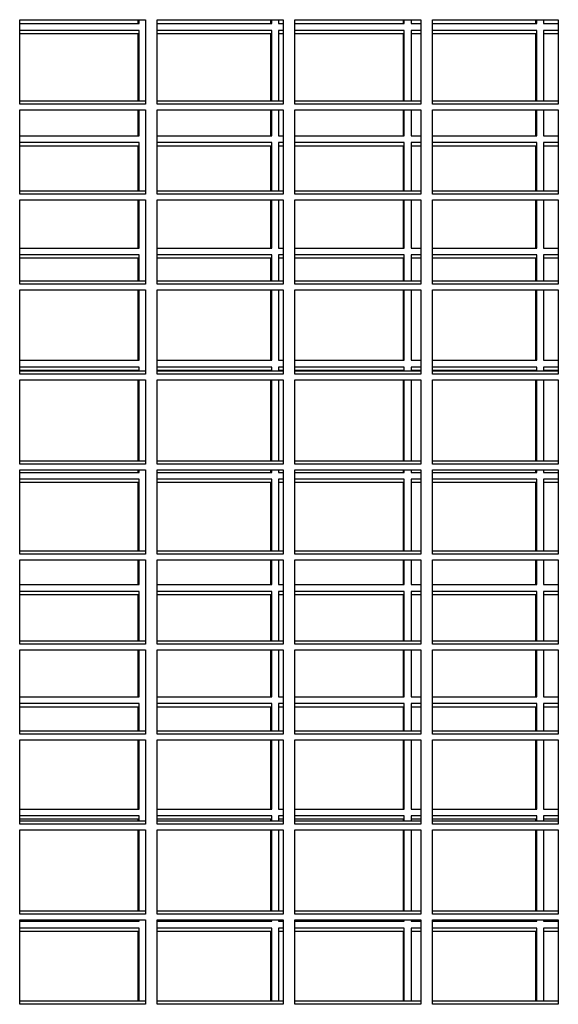
# Model space of a CAD drawing. Units: millimetres. Extents: x 465 to 16470, y 452 to 11592.
# Drawn here: x 3366 to 3525, y 3871 to 4160 of the extents above; entities that cross this region are included whole.
import ezdxf

# ---------------------------------------------------------------- set-up
doc = ezdxf.new("R2010")
doc.units = ezdxf.units.MM

msp = doc.modelspace()

# ---------------------------------------------------------------- linework, layer by layer
at = {"color": 7, "linetype": 'Continuous', "lineweight": 25}
for p, q in [((3366.34, 4160.3), (3403.34, 4160.3)), ((3366.34, 4135.43), (3366.34, 4160.3)), ((3366.34, 4159.15), (3401.5, 4159.15)), ((3401.25, 4159.15), (3401.25, 4160.3)), ((3401.5, 4159.15), (3401.5, 4160.3)), ((3403.34, 4160.3), (3403.34, 4135.43)), ((3406.84, 4160.3), (3443.84, 4160.3)), ((3406.84, 4135.43), (3406.84, 4160.3)), ((3406.84, 4159.15), (3440.5, 4159.15)), ((3440.25, 4159.15), (3440.25, 4160.3)), ((3440.5, 4159.15), (3440.5, 4160.3)), ((3442.5, 4160.3), (3442.5, 4159.15)), ((3442.5, 4159.15), (3443.84, 4159.15)), ((3443.84, 4160.3), (3443.84, 4135.43)), ((3447.34, 4160.3), (3484.34, 4160.3)), ((3447.34, 4135.43), (3447.34, 4160.3)), ((3447.34, 4159.15), (3479.5, 4159.15)), ((3479.25, 4159.15), (3479.25, 4160.3)), ((3479.5, 4159.15), (3479.5, 4160.3)), ((3481.5, 4160.3), (3481.5, 4159.15)), ((3481.5, 4159.15), (3484.34, 4159.15)), ((3484.34, 4160.3), (3484.34, 4135.43)), ((3487.84, 4160.3), (3524.84, 4160.3)), ((3487.84, 4135.43), (3487.84, 4160.3)), ((3487.84, 4159.15), (3518.5, 4159.15)), ((3518.25, 4159.15), (3518.25, 4160.3)), ((3518.5, 4159.15), (3518.5, 4160.3)), ((3520.5, 4160.3), (3520.5, 4159.15)), ((3520.5, 4159.15), (3524.84, 4159.15)), ((3524.84, 4160.3), (3524.84, 4135.43)), ((3401.5, 4157.15), (3366.34, 4157.15)), ((3401.25, 4156.15), (3366.34, 4156.15)), ((3401.25, 4136.33), (3401.25, 4156.15)), ((3401.5, 4136.33), (3401.5, 4157.15)), ((3440.5, 4157.15), (3406.84, 4157.15)), ((3440.25, 4156.15), (3406.84, 4156.15)), ((3440.25, 4136.33), (3440.25, 4156.15)), ((3440.5, 4136.33), (3440.5, 4157.15)), ((3443.84, 4157.15), (3442.5, 4157.15)), ((3442.5, 4157.15), (3442.5, 4136.33)), ((3443.84, 4156.15), (3442.5, 4156.15)), ((3479.5, 4157.15), (3447.34, 4157.15)), ((3479.25, 4156.15), (3447.34, 4156.15)), ((3479.25, 4136.33), (3479.25, 4156.15)), ((3479.5, 4136.33), (3479.5, 4157.15)), ((3484.34, 4157.15), (3481.5, 4157.15)), ((3481.5, 4157.15), (3481.5, 4136.33)), ((3484.34, 4156.15), (3481.5, 4156.15)), ((3518.5, 4157.15), (3487.84, 4157.15)), ((3518.25, 4156.15), (3487.84, 4156.15)), ((3518.25, 4136.33), (3518.25, 4156.15)), ((3518.5, 4136.33), (3518.5, 4157.15)), ((3524.84, 4157.15), (3520.5, 4157.15)), ((3520.5, 4157.15), (3520.5, 4136.33)), ((3524.84, 4156.15), (3520.5, 4156.15)), ((3403.34, 4136.33), (3366.34, 4136.33)), ((3403.34, 4135.43), (3366.34, 4135.43)), ((3443.84, 4136.33), (3406.84, 4136.33)), ((3443.84, 4135.43), (3406.84, 4135.43)), ((3484.34, 4136.33), (3447.34, 4136.33)), ((3484.34, 4135.43), (3447.34, 4135.43)), ((3524.84, 4136.33), (3487.84, 4136.33)), ((3524.84, 4135.43), (3487.84, 4135.43)), ((3366.34, 4133.83), (3403.34, 4133.83)), ((3366.34, 4108.96), (3366.34, 4133.83)), ((3401.25, 4126.15), (3401.25, 4133.83)), ((3401.5, 4126.15), (3401.5, 4133.83)), ((3403.34, 4133.83), (3403.34, 4108.96)), ((3406.84, 4133.83), (3443.84, 4133.83)), ((3406.84, 4108.96), (3406.84, 4133.83)), ((3440.25, 4126.15), (3440.25, 4133.83)), ((3440.5, 4126.15), (3440.5, 4133.83)), ((3442.5, 4133.83), (3442.5, 4126.15)), ((3443.84, 4133.83), (3443.84, 4108.96)), ((3447.34, 4133.83), (3484.34, 4133.83)), ((3447.34, 4108.96), (3447.34, 4133.83)), ((3479.25, 4126.15), (3479.25, 4133.83)), ((3479.5, 4126.15), (3479.5, 4133.83)), ((3481.5, 4133.83), (3481.5, 4126.15)), ((3484.34, 4133.83), (3484.34, 4108.96)), ((3487.84, 4133.83), (3524.84, 4133.83)), ((3487.84, 4108.96), (3487.84, 4133.83)), ((3518.25, 4126.15), (3518.25, 4133.83)), ((3518.5, 4126.15), (3518.5, 4133.83)), ((3520.5, 4133.83), (3520.5, 4126.15)), ((3524.84, 4133.83), (3524.84, 4108.96)), ((3366.34, 4126.15), (3401.5, 4126.15)), ((3401.5, 4124.15), (3366.34, 4124.15)), ((3401.5, 4109.86), (3401.5, 4124.15)), ((3406.84, 4126.15), (3440.5, 4126.15)), ((3440.5, 4124.15), (3406.84, 4124.15)), ((3440.5, 4109.86), (3440.5, 4124.15)), ((3442.5, 4126.15), (3443.84, 4126.15)), ((3443.84, 4124.15), (3442.5, 4124.15)), ((3442.5, 4124.15), (3442.5, 4109.86)), ((3447.34, 4126.15), (3479.5, 4126.15)), ((3479.5, 4124.15), (3447.34, 4124.15)), ((3479.5, 4109.86), (3479.5, 4124.15)), ((3481.5, 4126.15), (3484.34, 4126.15)), ((3484.34, 4124.15), (3481.5, 4124.15)), ((3481.5, 4124.15), (3481.5, 4109.86)), ((3487.84, 4126.15), (3518.5, 4126.15)), ((3518.5, 4124.15), (3487.84, 4124.15)), ((3518.5, 4109.86), (3518.5, 4124.15)), ((3520.5, 4126.15), (3524.84, 4126.15)), ((3524.84, 4124.15), (3520.5, 4124.15)), ((3520.5, 4124.15), (3520.5, 4109.86)), ((3401.25, 4123.15), (3366.34, 4123.15)), ((3401.25, 4109.86), (3401.25, 4123.15)), ((3440.25, 4123.15), (3406.84, 4123.15)), ((3440.25, 4109.86), (3440.25, 4123.15)), ((3443.84, 4123.15), (3442.5, 4123.15)), ((3479.25, 4123.15), (3447.34, 4123.15)), ((3479.25, 4109.86), (3479.25, 4123.15)), ((3484.34, 4123.15), (3481.5, 4123.15)), ((3518.25, 4123.15), (3487.84, 4123.15)), ((3518.25, 4109.86), (3518.25, 4123.15)), ((3524.84, 4123.15), (3520.5, 4123.15)), ((3403.34, 4109.86), (3366.34, 4109.86)), ((3443.84, 4109.86), (3406.84, 4109.86)), ((3484.34, 4109.86), (3447.34, 4109.86)), ((3524.84, 4109.86), (3487.84, 4109.86)), ((3403.34, 4108.96), (3366.34, 4108.96)), ((3366.34, 4107.36), (3403.34, 4107.36)), ((3366.34, 4082.49), (3366.34, 4107.36)), ((3401.25, 4093.15), (3401.25, 4107.36)), ((3401.5, 4093.15), (3401.5, 4107.36)), ((3403.34, 4107.36), (3403.34, 4082.49)), ((3443.84, 4108.96), (3406.84, 4108.96)), ((3406.84, 4107.36), (3443.84, 4107.36)), ((3406.84, 4082.49), (3406.84, 4107.36)), ((3440.25, 4093.15), (3440.25, 4107.36)), ((3440.5, 4093.15), (3440.5, 4107.36)), ((3442.5, 4107.36), (3442.5, 4093.15)), ((3443.84, 4107.36), (3443.84, 4082.49)), ((3484.34, 4108.96), (3447.34, 4108.96)), ((3447.34, 4107.36), (3484.34, 4107.36)), ((3447.34, 4082.49), (3447.34, 4107.36)), ((3479.25, 4093.15), (3479.25, 4107.36)), ((3479.5, 4093.15), (3479.5, 4107.36)), ((3481.5, 4107.36), (3481.5, 4093.15)), ((3484.34, 4107.36), (3484.34, 4082.49)), ((3524.84, 4108.96), (3487.84, 4108.96)), ((3487.84, 4107.36), (3524.84, 4107.36)), ((3487.84, 4082.49), (3487.84, 4107.36)), ((3518.25, 4093.15), (3518.25, 4107.36)), ((3518.5, 4093.15), (3518.5, 4107.36)), ((3520.5, 4107.36), (3520.5, 4093.15)), ((3524.84, 4107.36), (3524.84, 4082.49)), ((3366.34, 4093.15), (3401.5, 4093.15)), ((3406.84, 4093.15), (3440.5, 4093.15)), ((3442.5, 4093.15), (3443.84, 4093.15)), ((3447.34, 4093.15), (3479.5, 4093.15)), ((3481.5, 4093.15), (3484.34, 4093.15)), ((3487.84, 4093.15), (3518.5, 4093.15)), ((3520.5, 4093.15), (3524.84, 4093.15)), ((3401.5, 4091.15), (3366.34, 4091.15)), ((3401.25, 4090.15), (3366.34, 4090.15)), ((3401.25, 4083.39), (3401.25, 4090.15)), ((3401.5, 4083.39), (3401.5, 4091.15)), ((3440.5, 4091.15), (3406.84, 4091.15)), ((3440.25, 4090.15), (3406.84, 4090.15)), ((3440.25, 4083.39), (3440.25, 4090.15)), ((3440.5, 4083.39), (3440.5, 4091.15)), ((3443.84, 4091.15), (3442.5, 4091.15)), ((3442.5, 4091.15), (3442.5, 4083.39)), ((3443.84, 4090.15), (3442.5, 4090.15)), ((3479.5, 4091.15), (3447.34, 4091.15)), ((3479.25, 4090.15), (3447.34, 4090.15)), ((3479.25, 4083.39), (3479.25, 4090.15)), ((3479.5, 4083.39), (3479.5, 4091.15)), ((3484.34, 4091.15), (3481.5, 4091.15)), ((3481.5, 4091.15), (3481.5, 4083.39)), ((3484.34, 4090.15), (3481.5, 4090.15)), ((3518.5, 4091.15), (3487.84, 4091.15)), ((3518.25, 4090.15), (3487.84, 4090.15)), ((3518.25, 4083.39), (3518.25, 4090.15)), ((3518.5, 4083.39), (3518.5, 4091.15)), ((3524.84, 4091.15), (3520.5, 4091.15)), ((3520.5, 4091.15), (3520.5, 4083.39)), ((3524.84, 4090.15), (3520.5, 4090.15)), ((3403.34, 4083.39), (3366.34, 4083.39)), ((3443.84, 4083.39), (3406.84, 4083.39)), ((3484.34, 4083.39), (3447.34, 4083.39)), ((3524.84, 4083.39), (3487.84, 4083.39)), ((3403.34, 4082.49), (3366.34, 4082.49)), ((3366.34, 4080.89), (3403.34, 4080.89)), ((3366.34, 4056.02), (3366.34, 4080.89)), ((3401.25, 4060.15), (3401.25, 4080.89)), ((3401.5, 4060.15), (3401.5, 4080.89)), ((3403.34, 4080.89), (3403.34, 4056.02)), ((3443.84, 4082.49), (3406.84, 4082.49)), ((3406.84, 4080.89), (3443.84, 4080.89)), ((3406.84, 4056.02), (3406.84, 4080.89)), ((3440.25, 4060.15), (3440.25, 4080.89)), ((3440.5, 4060.15), (3440.5, 4080.89)), ((3442.5, 4080.89), (3442.5, 4060.15)), ((3443.84, 4080.89), (3443.84, 4056.02)), ((3484.34, 4082.49), (3447.34, 4082.49)), ((3447.34, 4080.89), (3484.34, 4080.89)), ((3447.34, 4056.02), (3447.34, 4080.89)), ((3479.25, 4060.15), (3479.25, 4080.89)), ((3479.5, 4060.15), (3479.5, 4080.89)), ((3481.5, 4080.89), (3481.5, 4060.15)), ((3484.34, 4080.89), (3484.34, 4056.02)), ((3524.84, 4082.49), (3487.84, 4082.49)), ((3487.84, 4080.89), (3524.84, 4080.89)), ((3487.84, 4056.02), (3487.84, 4080.89)), ((3518.25, 4060.15), (3518.25, 4080.89)), ((3518.5, 4060.15), (3518.5, 4080.89)), ((3520.5, 4080.89), (3520.5, 4060.15)), ((3524.84, 4080.89), (3524.84, 4056.02)), ((3366.34, 4060.15), (3401.5, 4060.15)), ((3406.84, 4060.15), (3440.5, 4060.15)), ((3442.5, 4060.15), (3443.84, 4060.15)), ((3447.34, 4060.15), (3479.5, 4060.15)), ((3481.5, 4060.15), (3484.34, 4060.15)), ((3487.84, 4060.15), (3518.5, 4060.15)), ((3520.5, 4060.15), (3524.84, 4060.15)), ((3401.5, 4058.15), (3366.34, 4058.15)), ((3401.25, 4057.15), (3366.34, 4057.15)), ((3401.25, 4056.92), (3401.25, 4057.15)), ((3401.5, 4056.92), (3401.5, 4058.15)), ((3440.5, 4058.15), (3406.84, 4058.15)), ((3440.25, 4057.15), (3406.84, 4057.15)), ((3440.25, 4056.92), (3440.25, 4057.15)), ((3440.5, 4056.92), (3440.5, 4058.15)), ((3443.84, 4058.15), (3442.5, 4058.15)), ((3442.5, 4058.15), (3442.5, 4056.92)), ((3443.84, 4057.15), (3442.5, 4057.15)), ((3479.5, 4058.15), (3447.34, 4058.15)), ((3479.25, 4057.15), (3447.34, 4057.15)), ((3479.25, 4056.92), (3479.25, 4057.15)), ((3479.5, 4056.92), (3479.5, 4058.15)), ((3484.34, 4058.15), (3481.5, 4058.15)), ((3481.5, 4058.15), (3481.5, 4056.92)), ((3484.34, 4057.15), (3481.5, 4057.15)), ((3518.5, 4058.15), (3487.84, 4058.15)), ((3518.25, 4057.15), (3487.84, 4057.15)), ((3518.25, 4056.92), (3518.25, 4057.15)), ((3518.5, 4056.92), (3518.5, 4058.15)), ((3524.84, 4058.15), (3520.5, 4058.15)), ((3520.5, 4058.15), (3520.5, 4056.92)), ((3524.84, 4057.15), (3520.5, 4057.15)), ((3403.34, 4056.92), (3366.34, 4056.92)), ((3403.34, 4056.02), (3366.34, 4056.02)), ((3366.34, 4054.42), (3403.34, 4054.42)), ((3366.34, 4029.55), (3366.34, 4054.42)), ((3401.25, 4030.45), (3401.25, 4054.42)), ((3401.5, 4030.45), (3401.5, 4054.42)), ((3403.34, 4054.42), (3403.34, 4029.55)), ((3443.84, 4056.92), (3406.84, 4056.92)), ((3443.84, 4056.02), (3406.84, 4056.02)), ((3406.84, 4054.42), (3443.84, 4054.42)), ((3406.84, 4029.55), (3406.84, 4054.42)), ((3440.25, 4030.45), (3440.25, 4054.42)), ((3440.5, 4030.45), (3440.5, 4054.42)), ((3442.5, 4054.42), (3442.5, 4030.45)), ((3443.84, 4054.42), (3443.84, 4029.55)), ((3484.34, 4056.92), (3447.34, 4056.92)), ((3484.34, 4056.02), (3447.34, 4056.02)), ((3447.34, 4054.42), (3484.34, 4054.42)), ((3447.34, 4029.55), (3447.34, 4054.42)), ((3479.25, 4030.45), (3479.25, 4054.42)), ((3479.5, 4030.45), (3479.5, 4054.42)), ((3481.5, 4054.42), (3481.5, 4030.45)), ((3484.34, 4054.42), (3484.34, 4029.55)), ((3524.84, 4056.92), (3487.84, 4056.92)), ((3524.84, 4056.02), (3487.84, 4056.02)), ((3487.84, 4054.42), (3524.84, 4054.42)), ((3487.84, 4029.55), (3487.84, 4054.42)), ((3518.25, 4030.45), (3518.25, 4054.42)), ((3518.5, 4030.45), (3518.5, 4054.42)), ((3520.5, 4054.42), (3520.5, 4030.45)), ((3524.84, 4054.42), (3524.84, 4029.55)), ((3403.34, 4030.45), (3366.34, 4030.45)), ((3403.34, 4029.55), (3366.34, 4029.55)), ((3443.84, 4030.45), (3406.84, 4030.45)), ((3443.84, 4029.55), (3406.84, 4029.55)), ((3484.34, 4030.45), (3447.34, 4030.45)), ((3484.34, 4029.55), (3447.34, 4029.55)), ((3524.84, 4030.45), (3487.84, 4030.45)), ((3524.84, 4029.55), (3487.84, 4029.55)), ((3366.34, 4027.95), (3403.34, 4027.95)), ((3366.34, 4003.08), (3366.34, 4027.95)), ((3366.34, 4027.15), (3401.5, 4027.15)), ((3401.5, 4025.15), (3366.34, 4025.15)), ((3401.25, 4027.15), (3401.25, 4027.95)), ((3401.5, 4027.15), (3401.5, 4027.95)), ((3401.5, 4003.97), (3401.5, 4025.15)), ((3403.34, 4027.95), (3403.34, 4003.08)), ((3406.84, 4027.95), (3443.84, 4027.95)), ((3406.84, 4003.08), (3406.84, 4027.95)), ((3406.84, 4027.15), (3440.5, 4027.15)), ((3440.5, 4025.15), (3406.84, 4025.15)), ((3440.25, 4027.15), (3440.25, 4027.95)), ((3440.5, 4027.15), (3440.5, 4027.95)), ((3440.5, 4003.97), (3440.5, 4025.15)), ((3442.5, 4027.95), (3442.5, 4027.15)), ((3442.5, 4027.15), (3443.84, 4027.15)), ((3443.84, 4025.15), (3442.5, 4025.15)), ((3442.5, 4025.15), (3442.5, 4003.97)), ((3443.84, 4027.95), (3443.84, 4003.08)), ((3447.34, 4027.95), (3484.34, 4027.95)), ((3447.34, 4003.08), (3447.34, 4027.95)), ((3447.34, 4027.15), (3479.5, 4027.15)), ((3479.5, 4025.15), (3447.34, 4025.15)), ((3479.25, 4027.15), (3479.25, 4027.95)), ((3479.5, 4027.15), (3479.5, 4027.95)), ((3479.5, 4003.97), (3479.5, 4025.15)), ((3481.5, 4027.95), (3481.5, 4027.15)), ((3481.5, 4027.15), (3484.34, 4027.15)), ((3484.34, 4025.15), (3481.5, 4025.15)), ((3481.5, 4025.15), (3481.5, 4003.97)), ((3484.34, 4027.95), (3484.34, 4003.08)), ((3487.84, 4027.95), (3524.84, 4027.95)), ((3487.84, 4003.08), (3487.84, 4027.95)), ((3487.84, 4027.15), (3518.5, 4027.15)), ((3518.5, 4025.15), (3487.84, 4025.15)), ((3518.25, 4027.15), (3518.25, 4027.95)), ((3518.5, 4027.15), (3518.5, 4027.95)), ((3518.5, 4003.97), (3518.5, 4025.15)), ((3520.5, 4027.95), (3520.5, 4027.15)), ((3520.5, 4027.15), (3524.84, 4027.15)), ((3524.84, 4025.15), (3520.5, 4025.15)), ((3520.5, 4025.15), (3520.5, 4003.97)), ((3524.84, 4027.95), (3524.84, 4003.08)), ((3401.25, 4024.15), (3366.34, 4024.15)), ((3401.25, 4003.97), (3401.25, 4024.15)), ((3440.25, 4024.15), (3406.84, 4024.15)), ((3440.25, 4003.97), (3440.25, 4024.15)), ((3443.84, 4024.15), (3442.5, 4024.15)), ((3479.25, 4024.15), (3447.34, 4024.15)), ((3479.25, 4003.97), (3479.25, 4024.15)), ((3484.34, 4024.15), (3481.5, 4024.15)), ((3518.25, 4024.15), (3487.84, 4024.15)), ((3518.25, 4003.97), (3518.25, 4024.15)), ((3524.84, 4024.15), (3520.5, 4024.15)), ((3403.34, 4003.97), (3366.34, 4003.97)), ((3403.34, 4003.08), (3366.34, 4003.08)), ((3443.84, 4003.97), (3406.84, 4003.97)), ((3443.84, 4003.08), (3406.84, 4003.08)), ((3484.34, 4003.97), (3447.34, 4003.97)), ((3484.34, 4003.08), (3447.34, 4003.08)), ((3524.84, 4003.97), (3487.84, 4003.97)), ((3524.84, 4003.08), (3487.84, 4003.08)), ((3366.34, 4001.47), (3403.34, 4001.47)), ((3366.34, 3976.61), (3366.34, 4001.47)), ((3401.25, 3994.15), (3401.25, 4001.47)), ((3401.5, 3994.15), (3401.5, 4001.47)), ((3403.34, 4001.47), (3403.34, 3976.61)), ((3406.84, 4001.47), (3443.84, 4001.47)), ((3406.84, 3976.61), (3406.84, 4001.47)), ((3440.25, 3994.15), (3440.25, 4001.47)), ((3440.5, 3994.15), (3440.5, 4001.47)), ((3442.5, 4001.47), (3442.5, 3994.15)), ((3443.84, 4001.47), (3443.84, 3976.61)), ((3447.34, 4001.47), (3484.34, 4001.47)), ((3447.34, 3976.61), (3447.34, 4001.47)), ((3479.25, 3994.15), (3479.25, 4001.47)), ((3479.5, 3994.15), (3479.5, 4001.47)), ((3481.5, 4001.47), (3481.5, 3994.15)), ((3484.34, 4001.47), (3484.34, 3976.61)), ((3487.84, 4001.47), (3524.84, 4001.47)), ((3487.84, 3976.61), (3487.84, 4001.47)), ((3518.25, 3994.15), (3518.25, 4001.47)), ((3518.5, 3994.15), (3518.5, 4001.47)), ((3520.5, 4001.47), (3520.5, 3994.15)), ((3524.84, 4001.47), (3524.84, 3976.61)), ((3366.34, 3994.15), (3401.5, 3994.15)), ((3406.84, 3994.15), (3440.5, 3994.15)), ((3442.5, 3994.15), (3443.84, 3994.15)), ((3447.34, 3994.15), (3479.5, 3994.15)), ((3481.5, 3994.15), (3484.34, 3994.15)), ((3487.84, 3994.15), (3518.5, 3994.15)), ((3520.5, 3994.15), (3524.84, 3994.15)), ((3401.5, 3992.15), (3366.34, 3992.15)), ((3401.25, 3991.15), (3366.34, 3991.15)), ((3401.25, 3977.5), (3401.25, 3991.15)), ((3401.5, 3977.5), (3401.5, 3992.15)), ((3440.5, 3992.15), (3406.84, 3992.15)), ((3440.25, 3991.15), (3406.84, 3991.15)), ((3440.25, 3977.5), (3440.25, 3991.15)), ((3440.5, 3977.5), (3440.5, 3992.15)), ((3443.84, 3992.15), (3442.5, 3992.15)), ((3442.5, 3992.15), (3442.5, 3977.5)), ((3443.84, 3991.15), (3442.5, 3991.15)), ((3479.5, 3992.15), (3447.34, 3992.15)), ((3479.25, 3991.15), (3447.34, 3991.15)), ((3479.25, 3977.5), (3479.25, 3991.15)), ((3479.5, 3977.5), (3479.5, 3992.15)), ((3484.34, 3992.15), (3481.5, 3992.15)), ((3481.5, 3992.15), (3481.5, 3977.5)), ((3484.34, 3991.15), (3481.5, 3991.15)), ((3518.5, 3992.15), (3487.84, 3992.15)), ((3518.25, 3991.15), (3487.84, 3991.15)), ((3518.25, 3977.5), (3518.25, 3991.15)), ((3518.5, 3977.5), (3518.5, 3992.15)), ((3524.84, 3992.15), (3520.5, 3992.15)), ((3520.5, 3992.15), (3520.5, 3977.5)), ((3524.84, 3991.15), (3520.5, 3991.15)), ((3403.34, 3977.5), (3366.34, 3977.5)), ((3403.34, 3976.61), (3366.34, 3976.61)), ((3443.84, 3977.5), (3406.84, 3977.5)), ((3443.84, 3976.61), (3406.84, 3976.61)), ((3484.34, 3977.5), (3447.34, 3977.5)), ((3484.34, 3976.61), (3447.34, 3976.61)), ((3524.84, 3977.5), (3487.84, 3977.5)), ((3524.84, 3976.61), (3487.84, 3976.61)), ((3366.34, 3975), (3403.34, 3975)), ((3366.34, 3950.14), (3366.34, 3975)), ((3401.25, 3961.15), (3401.25, 3975)), ((3401.5, 3961.15), (3401.5, 3975)), ((3403.34, 3975), (3403.34, 3950.14)), ((3406.84, 3975), (3443.84, 3975)), ((3406.84, 3950.14), (3406.84, 3975)), ((3440.25, 3961.15), (3440.25, 3975)), ((3440.5, 3961.15), (3440.5, 3975)), ((3442.5, 3975), (3442.5, 3961.15)), ((3443.84, 3975), (3443.84, 3950.14)), ((3447.34, 3975), (3484.34, 3975)), ((3447.34, 3950.14), (3447.34, 3975)), ((3479.25, 3961.15), (3479.25, 3975)), ((3479.5, 3961.15), (3479.5, 3975)), ((3481.5, 3975), (3481.5, 3961.15)), ((3484.34, 3975), (3484.34, 3950.14)), ((3487.84, 3975), (3524.84, 3975)), ((3487.84, 3950.14), (3487.84, 3975)), ((3518.25, 3961.15), (3518.25, 3975)), ((3518.5, 3961.15), (3518.5, 3975)), ((3520.5, 3975), (3520.5, 3961.15)), ((3524.84, 3975), (3524.84, 3950.14)), ((3366.34, 3961.15), (3401.5, 3961.15)), ((3401.5, 3959.15), (3366.34, 3959.15)), ((3401.5, 3951.03), (3401.5, 3959.15)), ((3406.84, 3961.15), (3440.5, 3961.15)), ((3440.5, 3959.15), (3406.84, 3959.15)), ((3440.5, 3951.03), (3440.5, 3959.15)), ((3442.5, 3961.15), (3443.84, 3961.15)), ((3443.84, 3959.15), (3442.5, 3959.15)), ((3442.5, 3959.15), (3442.5, 3951.03)), ((3447.34, 3961.15), (3479.5, 3961.15)), ((3479.5, 3959.15), (3447.34, 3959.15)), ((3479.5, 3951.03), (3479.5, 3959.15)), ((3481.5, 3961.15), (3484.34, 3961.15)), ((3484.34, 3959.15), (3481.5, 3959.15)), ((3481.5, 3959.15), (3481.5, 3951.03)), ((3487.84, 3961.15), (3518.5, 3961.15)), ((3518.5, 3959.15), (3487.84, 3959.15)), ((3518.5, 3951.03), (3518.5, 3959.15)), ((3520.5, 3961.15), (3524.84, 3961.15)), ((3524.84, 3959.15), (3520.5, 3959.15)), ((3520.5, 3959.15), (3520.5, 3951.03)), ((3401.25, 3958.15), (3366.34, 3958.15)), ((3401.25, 3951.03), (3401.25, 3958.15)), ((3440.25, 3958.15), (3406.84, 3958.15)), ((3440.25, 3951.03), (3440.25, 3958.15)), ((3443.84, 3958.15), (3442.5, 3958.15)), ((3479.25, 3958.15), (3447.34, 3958.15)), ((3479.25, 3951.03), (3479.25, 3958.15)), ((3484.34, 3958.15), (3481.5, 3958.15)), ((3518.25, 3958.15), (3487.84, 3958.15)), ((3518.25, 3951.03), (3518.25, 3958.15)), ((3524.84, 3958.15), (3520.5, 3958.15)), ((3403.34, 3951.03), (3366.34, 3951.03)), ((3403.34, 3950.14), (3366.34, 3950.14)), ((3443.84, 3951.03), (3406.84, 3951.03)), ((3443.84, 3950.14), (3406.84, 3950.14)), ((3484.34, 3951.03), (3447.34, 3951.03)), ((3484.34, 3950.14), (3447.34, 3950.14)), ((3524.84, 3951.03), (3487.84, 3951.03)), ((3524.84, 3950.14), (3487.84, 3950.14)), ((3366.34, 3948.53), (3403.34, 3948.53)), ((3366.34, 3923.67), (3366.34, 3948.53)), ((3401.25, 3928.15), (3401.25, 3948.53)), ((3401.5, 3928.15), (3401.5, 3948.53)), ((3403.34, 3948.53), (3403.34, 3923.67)), ((3406.84, 3948.53), (3443.84, 3948.53)), ((3406.84, 3923.67), (3406.84, 3948.53)), ((3440.25, 3928.15), (3440.25, 3948.53)), ((3440.5, 3928.15), (3440.5, 3948.53)), ((3442.5, 3948.53), (3442.5, 3928.15)), ((3443.84, 3948.53), (3443.84, 3923.67)), ((3447.34, 3948.53), (3484.34, 3948.53)), ((3447.34, 3923.67), (3447.34, 3948.53)), ((3479.25, 3928.15), (3479.25, 3948.53)), ((3479.5, 3928.15), (3479.5, 3948.53)), ((3481.5, 3948.53), (3481.5, 3928.15)), ((3484.34, 3948.53), (3484.34, 3923.67)), ((3487.84, 3948.53), (3524.84, 3948.53)), ((3487.84, 3923.67), (3487.84, 3948.53)), ((3518.25, 3928.15), (3518.25, 3948.53)), ((3518.5, 3928.15), (3518.5, 3948.53)), ((3520.5, 3948.53), (3520.5, 3928.15)), ((3524.84, 3948.53), (3524.84, 3923.67)), ((3366.34, 3928.15), (3401.5, 3928.15)), ((3406.84, 3928.15), (3440.5, 3928.15)), ((3442.5, 3928.15), (3443.84, 3928.15)), ((3447.34, 3928.15), (3479.5, 3928.15)), ((3481.5, 3928.15), (3484.34, 3928.15)), ((3487.84, 3928.15), (3518.5, 3928.15)), ((3520.5, 3928.15), (3524.84, 3928.15)), ((3401.5, 3926.15), (3366.34, 3926.15)), ((3401.25, 3925.15), (3366.34, 3925.15)), ((3403.34, 3924.56), (3366.34, 3924.56)), ((3401.25, 3924.56), (3401.25, 3925.15)), ((3401.5, 3924.56), (3401.5, 3926.15)), ((3440.5, 3926.15), (3406.84, 3926.15)), ((3440.25, 3925.15), (3406.84, 3925.15)), ((3443.84, 3924.56), (3406.84, 3924.56)), ((3440.25, 3924.56), (3440.25, 3925.15)), ((3440.5, 3924.56), (3440.5, 3926.15)), ((3443.84, 3926.15), (3442.5, 3926.15)), ((3442.5, 3926.15), (3442.5, 3924.56)), ((3443.84, 3925.15), (3442.5, 3925.15)), ((3479.5, 3926.15), (3447.34, 3926.15)), ((3479.25, 3925.15), (3447.34, 3925.15)), ((3484.34, 3924.56), (3447.34, 3924.56)), ((3479.25, 3924.56), (3479.25, 3925.15)), ((3479.5, 3924.56), (3479.5, 3926.15)), ((3484.34, 3926.15), (3481.5, 3926.15)), ((3481.5, 3926.15), (3481.5, 3924.56)), ((3484.34, 3925.15), (3481.5, 3925.15)), ((3518.5, 3926.15), (3487.84, 3926.15)), ((3518.25, 3925.15), (3487.84, 3925.15)), ((3524.84, 3924.56), (3487.84, 3924.56)), ((3518.25, 3924.56), (3518.25, 3925.15)), ((3518.5, 3924.56), (3518.5, 3926.15)), ((3524.84, 3926.15), (3520.5, 3926.15)), ((3520.5, 3926.15), (3520.5, 3924.56)), ((3524.84, 3925.15), (3520.5, 3925.15)), ((3403.34, 3923.67), (3366.34, 3923.67)), ((3366.34, 3922.06), (3403.34, 3922.06)), ((3366.34, 3897.2), (3366.34, 3922.06)), ((3401.25, 3898.09), (3401.25, 3922.06)), ((3401.5, 3898.09), (3401.5, 3922.06)), ((3403.34, 3922.06), (3403.34, 3897.2)), ((3443.84, 3923.67), (3406.84, 3923.67)), ((3406.84, 3922.06), (3443.84, 3922.06)), ((3406.84, 3897.2), (3406.84, 3922.06)), ((3440.25, 3898.09), (3440.25, 3922.06)), ((3440.5, 3898.09), (3440.5, 3922.06)), ((3442.5, 3922.06), (3442.5, 3898.09)), ((3443.84, 3922.06), (3443.84, 3897.2)), ((3484.34, 3923.67), (3447.34, 3923.67)), ((3447.34, 3922.06), (3484.34, 3922.06)), ((3447.34, 3897.2), (3447.34, 3922.06)), ((3479.25, 3898.09), (3479.25, 3922.06)), ((3479.5, 3898.09), (3479.5, 3922.06)), ((3481.5, 3922.06), (3481.5, 3898.09)), ((3484.34, 3922.06), (3484.34, 3897.2)), ((3524.84, 3923.67), (3487.84, 3923.67)), ((3487.84, 3922.06), (3524.84, 3922.06)), ((3487.84, 3897.2), (3487.84, 3922.06)), ((3518.25, 3898.09), (3518.25, 3922.06)), ((3518.5, 3898.09), (3518.5, 3922.06)), ((3520.5, 3922.06), (3520.5, 3898.09)), ((3524.84, 3922.06), (3524.84, 3897.2)), ((3403.34, 3898.09), (3366.34, 3898.09)), ((3443.84, 3898.09), (3406.84, 3898.09)), ((3484.34, 3898.09), (3447.34, 3898.09)), ((3524.84, 3898.09), (3487.84, 3898.09)), ((3403.34, 3897.2), (3366.34, 3897.2)), ((3366.34, 3895.59), (3403.34, 3895.59)), ((3366.34, 3870.72), (3366.34, 3895.59)), ((3366.34, 3895.15), (3401.5, 3895.15)), ((3401.25, 3895.15), (3401.25, 3895.59)), ((3401.5, 3895.15), (3401.5, 3895.59)), ((3403.34, 3895.59), (3403.34, 3870.72)), ((3443.84, 3897.2), (3406.84, 3897.2)), ((3406.84, 3895.59), (3443.84, 3895.59)), ((3406.84, 3870.72), (3406.84, 3895.59)), ((3406.84, 3895.15), (3440.5, 3895.15)), ((3440.25, 3895.15), (3440.25, 3895.59)), ((3440.5, 3895.15), (3440.5, 3895.59)), ((3442.5, 3895.59), (3442.5, 3895.15)), ((3442.5, 3895.15), (3443.84, 3895.15)), ((3443.84, 3895.59), (3443.84, 3870.72)), ((3484.34, 3897.2), (3447.34, 3897.2)), ((3447.34, 3895.59), (3484.34, 3895.59)), ((3447.34, 3870.72), (3447.34, 3895.59)), ((3447.34, 3895.15), (3479.5, 3895.15)), ((3479.25, 3895.15), (3479.25, 3895.59)), ((3479.5, 3895.15), (3479.5, 3895.59)), ((3481.5, 3895.59), (3481.5, 3895.15)), ((3481.5, 3895.15), (3484.34, 3895.15)), ((3484.34, 3895.59), (3484.34, 3870.72)), ((3524.84, 3897.2), (3487.84, 3897.2)), ((3487.84, 3895.59), (3524.84, 3895.59)), ((3487.84, 3870.72), (3487.84, 3895.59)), ((3487.84, 3895.15), (3518.5, 3895.15)), ((3518.25, 3895.15), (3518.25, 3895.59)), ((3518.5, 3895.15), (3518.5, 3895.59)), ((3520.5, 3895.59), (3520.5, 3895.15)), ((3520.5, 3895.15), (3524.84, 3895.15)), ((3524.84, 3895.59), (3524.84, 3870.72)), ((3401.5, 3893.15), (3366.34, 3893.15)), ((3401.25, 3892.15), (3366.34, 3892.15)), ((3401.25, 3871.62), (3401.25, 3892.15)), ((3401.5, 3871.62), (3401.5, 3893.15)), ((3440.5, 3893.15), (3406.84, 3893.15)), ((3440.25, 3892.15), (3406.84, 3892.15)), ((3440.25, 3871.62), (3440.25, 3892.15)), ((3440.5, 3871.62), (3440.5, 3893.15)), ((3443.84, 3893.15), (3442.5, 3893.15)), ((3442.5, 3893.15), (3442.5, 3871.62)), ((3443.84, 3892.15), (3442.5, 3892.15)), ((3479.5, 3893.15), (3447.34, 3893.15)), ((3479.25, 3892.15), (3447.34, 3892.15)), ((3479.25, 3871.62), (3479.25, 3892.15)), ((3479.5, 3871.62), (3479.5, 3893.15)), ((3484.34, 3893.15), (3481.5, 3893.15)), ((3481.5, 3893.15), (3481.5, 3871.62)), ((3484.34, 3892.15), (3481.5, 3892.15)), ((3518.5, 3893.15), (3487.84, 3893.15)), ((3518.25, 3892.15), (3487.84, 3892.15)), ((3518.25, 3871.62), (3518.25, 3892.15)), ((3518.5, 3871.62), (3518.5, 3893.15)), ((3524.84, 3893.15), (3520.5, 3893.15)), ((3520.5, 3893.15), (3520.5, 3871.62)), ((3524.84, 3892.15), (3520.5, 3892.15)), ((3403.34, 3871.62), (3366.34, 3871.62)), ((3403.34, 3870.72), (3366.34, 3870.72)), ((3443.84, 3871.62), (3406.84, 3871.62)), ((3443.84, 3870.72), (3406.84, 3870.72)), ((3484.34, 3871.62), (3447.34, 3871.62)), ((3484.34, 3870.72), (3447.34, 3870.72)), ((3524.84, 3871.62), (3487.84, 3871.62)), ((3524.84, 3870.72), (3487.84, 3870.72))]:
    msp.add_line(p, q, dxfattribs=at)

doc.saveas('drawing.dxf')
